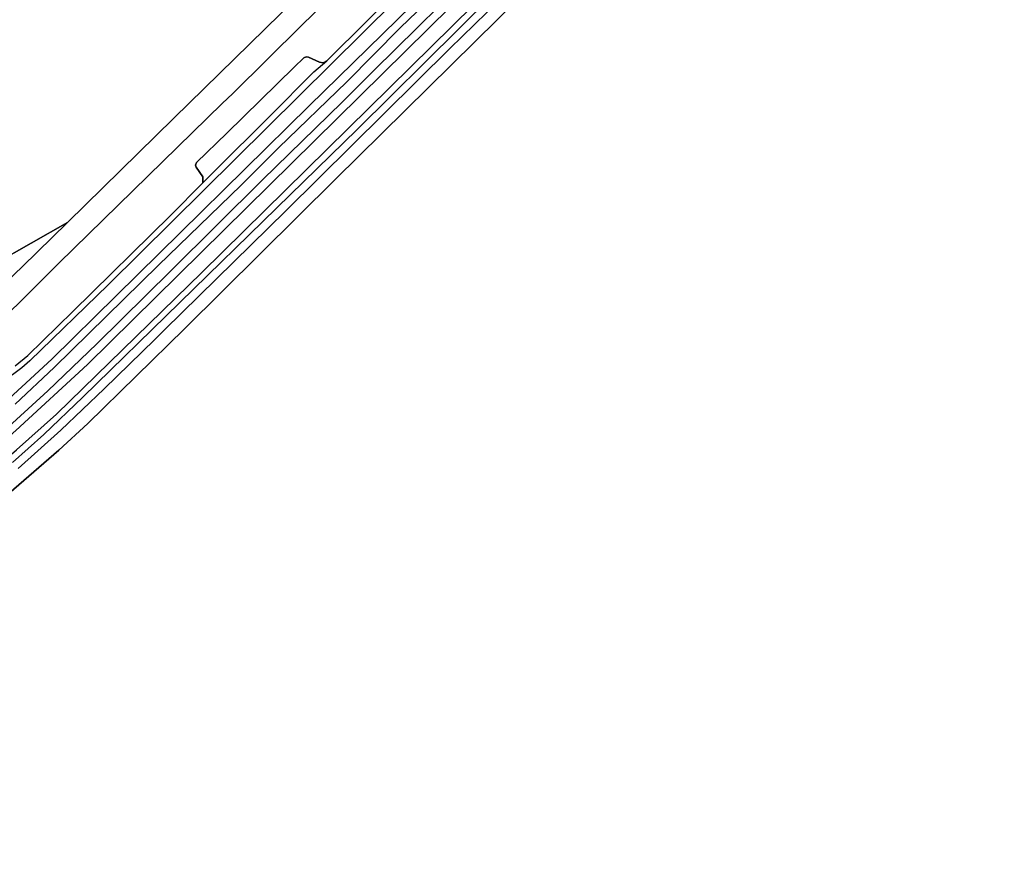
# Model space of a CAD drawing. Units: metres. Extents: x 92957 to 224893, y 464238 to 617500.
# Drawn here: x 152570 to 153372, y 565316 to 565996 of the extents above; entities that cross this region are included whole.
import ezdxf

# ---------------------------------------------------------------- set-up
doc = ezdxf.new("R2010")
doc.units = ezdxf.units.M
for name, color, linetype in [('0_TERREIN', 3, 'Continuous'), ('1_WATER', 5, 'Continuous'), ('3_WEGEN', 6, 'Continuous')]:
    doc.layers.add(name, color=color, linetype=linetype)

# ---------------------------------------------------------------- blocks, each defined once
blk = doc.blocks.new('10_west.gml_water')
for points in [[(152460.416, 565746.484), (152608.747, 565830.76), (152695.4, 565915.775), (152757.368, 565976.188), (152881.301, 566097.79)], [(153053.906, 566089.709), (152827.191, 565866.06), (152703.951, 565744.006), (152664.768, 565705.477), (152625.26, 565667.057), (152601.751, 565645.289), (152560.828, 565610.024)], [(152509.499, 565735.514), (152571.854, 565794.564), (152608.747, 565830.76), (152460.416, 565746.484)]]:
    blk.add_lwpolyline(points)
blk = doc.blocks.new('10_west.gml_roads')
for points in [[(153398.167, 566523.366), (153323.597, 566449.946), (153152.095, 566281.571), (152901.163, 566036.702), (152641.797, 565779.94), (152578.107, 565718.122), (152571.639, 565712.287), (152555.615, 565700.345), (152511.572, 565672.259), (152490.689, 565658.179), (152408.161, 565597.623), (152407.819, 565597.371), (152401.569, 565592.947)], [(152425.802, 565578.079), (152429.681, 565580.91), (152443.455, 565590.964), (152492.303, 565627.912), (152514.353, 565645.923), (152546.796, 565674.41), (152595.918, 565719.361), (152805.595, 565925.736), (152925.261, 566042.925), (153058.833, 566174.91), (153409.601, 566518.724), (153506.54, 566614.774), (153738.504, 566843.755), (153803.751, 566904.207), (153869.968, 566971.499), (153870.265, 566971.802), (153910.868, 567013.062), (154160.705, 567258.385), (154184.043, 567280.711), (154253.981, 567342.371), (154258.38, 567346.25)], [(151998.074, 565316), (152205.012, 565407.196), (152273.529, 565441.644), (152308.822, 565461.519), (152349.094, 565485.173), (152399.386, 565516.859), (152458.24, 565558.648), (152486.228, 565579.902), (152526.576, 565610.871), (152567.153, 565645.574), (152599.697, 565674.688), (152718.188, 565789.846), (153194.36, 566259.037), (153430.978, 566492.871)], [(153891.391, 566956.466), (153886.354, 566951.637), (153853.409, 566920.051), (153513.144, 566590.295), (152625.001, 565715.074), (152566.534, 565661.249), (152522.013, 565622.205), (152486.264, 565593.032), (152442.838, 565561.226), (152390.305, 565524.384), (152329.568, 565486.475), (152278.45, 565456.091), (152200.631, 565417.514), (152155.609, 565397.194), (152091.887, 565371.571), (151992.958, 565338.213)], [(152819.928, 565962.362), (152816.886, 565960.842), (152813.932, 565961.394), (152805.068, 565965.458), (152803.038, 565965.642), (152801.376, 565964.903), (152793.252, 565957.149), (152738.6, 565903.604), (152713.859, 565879.601), (152713.121, 565877.386), (152713.674, 565875.909), (152718.844, 565867.969), (152718.844, 565862.97), (152728.815, 565872.77), (152773.312, 565917.083), (152809.316, 565953.456), (152819.928, 565962.362)]]:
    blk.add_lwpolyline(points)
blk = doc.blocks.new('10_west.gml_terrain')
for points in [[(152881.301, 566097.79), (152757.368, 565976.188), (152695.4, 565915.775), (152608.747, 565830.76), (152571.854, 565794.564), (152509.499, 565735.514)], [(152531.193, 565728.996), (152569.912, 565765.768), (152601.722, 565797.579), (152734.802, 565927.741), (152743.363, 565935.718), (152799.689, 565991.46), (152856.21, 566046.62)], [(152856.21, 566046.62), (152799.689, 565991.46), (152743.363, 565935.718), (152734.802, 565927.741), (152601.722, 565797.579), (152569.912, 565765.768), (152531.193, 565728.996)], [(152566.157, 565713.825), (152576.328, 565722.253), (152613.091, 565758.145), (152692.574, 565836.466), (152718.844, 565862.97), (152718.844, 565867.969), (152713.674, 565875.909), (152713.121, 565877.386), (152713.859, 565879.601), (152738.6, 565903.604), (152793.252, 565957.149), (152801.376, 565964.903), (152803.038, 565965.642), (152805.068, 565965.458), (152813.932, 565961.394), (152816.886, 565960.842), (152819.928, 565962.362), (152886.561, 566028.708)], [(152942.141, 566049.596), (152879.804, 565989.294), (152836.357, 565945.266), (152780.559, 565891.502), (152749.826, 565860.842), (152682.839, 565795.889), (152597.834, 565712.627), (152566.012, 565682.839)], [(152538.026, 565643.885), (152592.806, 565693.435), (152632.62, 565731.796), (152692.922, 565791.226), (152767.463, 565865.478), (152832.413, 565928.687), (152858.279, 565954.552), (152947.06, 566042.171)], [(153010.644, 566071.024), (152927.674, 565988.343), (152844.704, 565906.534), (152779.171, 565842.745), (152621.343, 565688.287), (152589.562, 565657.92), (152563.876, 565635.281)], [(152568.556, 565630.379), (152603.384, 565661.507), (152638.648, 565695.247), (152680.005, 565735.518), (152687.625, 565743.354), (152786.654, 565840.199), (152920.336, 565972.43), (153071.019, 566119.337)], [(153071.019, 566119.337), (152920.336, 565972.43), (152786.654, 565840.199), (152687.625, 565743.354), (152680.005, 565735.518), (152638.648, 565695.247), (152603.384, 565661.507), (152568.556, 565630.379)], [(152560.828, 565610.024), (152601.751, 565645.289), (152625.26, 565667.057), (152664.768, 565705.477), (152703.951, 565744.006), (152827.191, 565866.06), (153053.906, 566089.709)]]:
    blk.add_lwpolyline(points)

msp = doc.modelspace()

# ---------------------------------------------------------------- block references
at = {"layer": '0_TERREIN'}
for name in ['10_west.gml_water', '10_west.gml_terrain']:
    msp.add_blockref(name, (0, 0), dxfattribs=at)
at = {"layer": '1_WATER'}
msp.add_blockref('10_west.gml_water', (0, 0), dxfattribs=at)
at = {"layer": '3_WEGEN'}
msp.add_blockref('10_west.gml_roads', (0, 0), dxfattribs=at)

doc.saveas('drawing.dxf')
